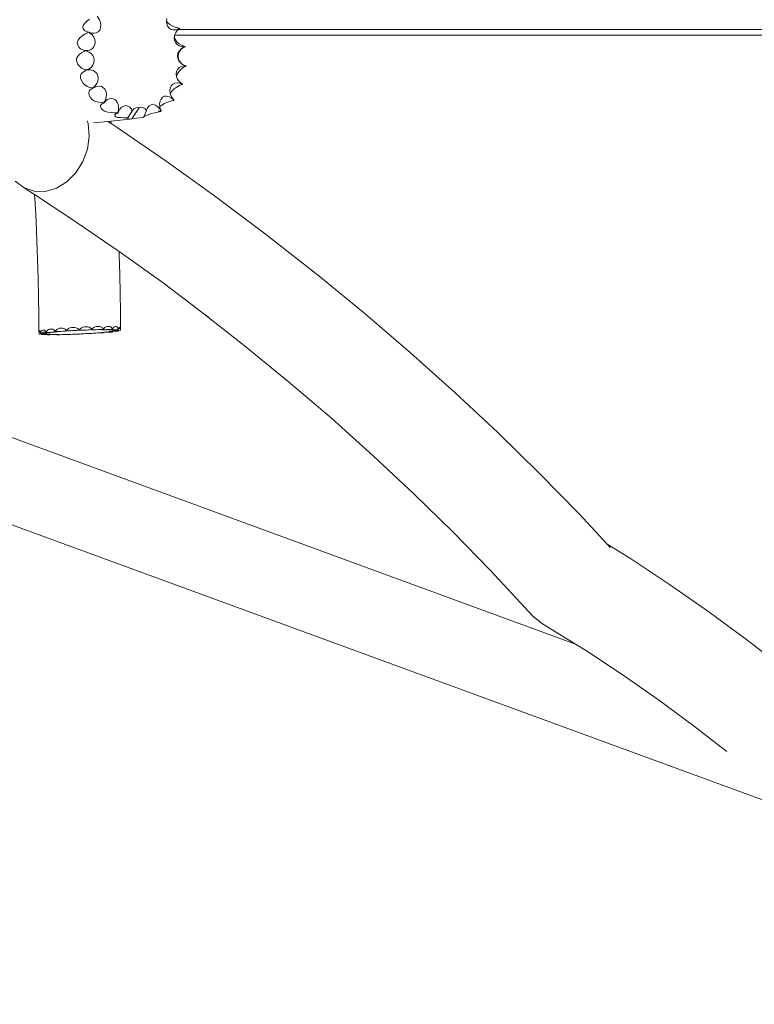
# Model space of a CAD drawing. Units: centimetres. Extents: x 18874 to 51234, y -5331 to 9343.
# Drawn here: x 23151 to 24407, y 1866 to 3548 of the extents above; entities that cross this region are included whole.
import ezdxf

# ---------------------------------------------------------------- set-up
doc = ezdxf.new("R2010")
doc.units = ezdxf.units.CM
doc.layers.get('0').update_dxf_attribs({"lineweight": 5})
doc.layers.add('Зона безопасности', color=7, linetype='Continuous', lineweight=35, true_color=0x00a0e3)

msp = doc.modelspace()

# ---------------------------------------------------------------- linework, layer by layer
for p, q in [((23266.7, 3545.4), (23271, 3548.5)), ((23287.7, 3547.3), (23283.7, 3553.8)), ((23402.2, 3545.2), (23402.7, 3549.5)), ((23259.1, 3533.9), (23259.2, 3535.2)), ((23259.9, 3532), (23259.1, 3533.9)), ((23259.2, 3535.2), (23260.6, 3538.5)), ((23262.3, 3529.3), (23259.9, 3532)), ((23260.6, 3538.5), (23263.2, 3542)), ((23263.2, 3542), (23266.7, 3545.4)), ((23287.7, 3547.3), (23289.5, 3542.7)), ((23289.7, 3533.7), (23288.2, 3529.9)), ((23289.5, 3542.7), (23290.2, 3538)), ((23290.2, 3538), (23289.7, 3533.7)), ((23402.1, 3544.7), (23402.2, 3545.2)), ((23402.7, 3540.2), (23402.1, 3544.7)), ((23402.2, 3545.2), (23404.3, 3542.5)), ((23404.3, 3536.2), (23402.7, 3540.2)), ((23404.3, 3542.5), (23407.8, 3539.5)), ((23406.8, 3533), (23404.3, 3536.2)), ((23410.1, 3530.9), (23406.8, 3533)), ((23407.8, 3539.5), (23412.1, 3536.9)), ((23412.1, 3536.9), (23415.6, 3535.5)), ((23415.6, 3535.5), (23416.9, 3534.9)), ((23416.9, 3534.9), (23421.9, 3533.5)), ((23422.3, 3531.8), (23418.2, 3530.2)), ((23420.8, 3529.3), (23422.8, 3531)), ((23421.9, 3533.5), (23424.5, 3533.2)), ((23424.5, 3533.2), (23422.3, 3531.8)), ((23422.8, 3531), (23424.4, 3532.3)), ((27092, 3531), (23422.8, 3531)), ((23424.4, 3532.3), (23424.8, 3532.5)), ((23424.8, 3532.5), (23424.5, 3533.2)), ((23251.6, 3512.6), (23254.5, 3516.5)), ((23254.5, 3516.5), (23258.3, 3520.1)), ((23258.3, 3520.1), (23262.6, 3523.1)), ((23265.5, 3527.4), (23262.3, 3529.3)), ((23262.6, 3523.1), (23267.1, 3525.3)), ((23269.4, 3526.5), (23265.5, 3527.4)), ((23267.1, 3525.3), (23269.1, 3526.3)), ((23267.1, 3525.3), (23269.2, 3526.3)), ((23269.1, 3526.3), (23269.5, 3526.5)), ((23269.1, 3526.3), (23269.2, 3526.3)), ((23269.2, 3526.3), (23269.6, 3526.5)), ((23269.2, 3526.3), (23270.2, 3526)), ((23269.5, 3526.5), (23269.4, 3526.5)), ((23269.5, 3526.5), (23269.5, 3526.5)), ((23269.5, 3526.5), (23269.6, 3526.5)), ((23269.6, 3526.5), (23269.5, 3526.5)), ((23274, 3524.8), (23269.6, 3526.5)), ((23270.2, 3526), (23269.6, 3526.5)), ((23271.4, 3524.8), (23270.2, 3526)), ((23271.4, 3524.8), (23275.1, 3521.7)), ((23278.3, 3524.3), (23274, 3524.8)), ((23275.1, 3521.7), (23277.9, 3517.9)), ((23277.9, 3517.9), (23279.8, 3513.7)), ((23282.2, 3525), (23278.3, 3524.3)), ((23285.6, 3526.9), (23282.2, 3525)), ((23288.2, 3529.9), (23285.6, 3526.9)), ((23414, 3530), (23410.1, 3530.9)), ((23418.2, 3530.2), (23414, 3530)), ((23415.6, 3516.8), (23415.8, 3518.4)), ((23416.1, 3512.5), (23415.6, 3516.8)), ((23415.8, 3518.4), (23416.2, 3521)), ((23415.8, 3518.4), (23416, 3517.2)), ((23416, 3517.2), (23417.6, 3513.3)), ((23416.2, 3521.3), (23418, 3525.5)), ((23416.2, 3521), (23416.2, 3521.3)), ((27092.6, 3521), (23416.2, 3521)), ((23418, 3525.5), (23420.8, 3529.3)), ((23249.6, 3508.5), (23251.6, 3512.6)), ((23250.6, 3504.4), (23249.6, 3508.5)), ((23250.3, 3505.6), (23251.7, 3502.4)), ((23252.7, 3500.7), (23250.6, 3504.4)), ((23255.6, 3497.8), (23252.7, 3500.7)), ((23259.3, 3495.8), (23255.6, 3497.8)), ((23275.8, 3498.1), (23272.2, 3495.9)), ((23278.4, 3501.2), (23275.8, 3498.1)), ((23280, 3505), (23278.4, 3501.2)), ((23279.8, 3513.7), (23280.5, 3509.3)), ((23280.5, 3509.3), (23280, 3505)), ((23417.7, 3508.6), (23416.1, 3512.5)), ((23417.6, 3513.3), (23420.1, 3509.8)), ((23420.3, 3505.3), (23417.7, 3508.6)), ((23420.1, 3509.8), (23420.2, 3509.6)), ((23420.2, 3509.6), (23423.7, 3506.3)), ((23423.8, 3503), (23420.3, 3505.3)), ((23423.7, 3506.3), (23427.9, 3503.8)), ((23427.9, 3501.7), (23423.8, 3503)), ((23426.6, 3497.3), (23430.2, 3499.8)), ((23430.5, 3499.5), (23427.1, 3496.8)), ((23434.6, 3501.3), (23427.9, 3503.8)), ((23427.9, 3503.8), (23434.5, 3501.3)), ((23434.5, 3501.3), (23427.9, 3501.7)), ((23430.2, 3499.8), (23434.5, 3501.3)), ((23434.5, 3501.3), (23430.5, 3499.5)), ((23434.6, 3501.3), (23434.5, 3501.3)), ((23434.5, 3501.3), (23434.6, 3501.3)), ((23248.5, 3479.8), (23248.7, 3481.5)), ((23248.7, 3481.5), (23250.1, 3484.1)), ((23250.1, 3484.1), (23253.2, 3488)), ((23253.2, 3488), (23257.1, 3491.2)), ((23257.1, 3491.2), (23261.3, 3493.5)), ((23263.4, 3494.8), (23259.3, 3495.8)), ((23261.3, 3493.5), (23263.5, 3494.8)), ((23261.3, 3493.5), (23263.6, 3494.8)), ((23263.4, 3494.8), (23263.5, 3494.9)), ((23263.5, 3494.8), (23263.4, 3494.8)), ((23263.5, 3494.9), (23263.5, 3494.8)), ((23263.5, 3494.8), (23263.6, 3494.8)), ((23263.6, 3494.8), (23263.5, 3494.8)), ((23265.6, 3493.9), (23263.6, 3494.8)), ((23268.1, 3494.8), (23263.6, 3494.8)), ((23265.6, 3493.9), (23269.9, 3492.3)), ((23272.2, 3495.9), (23268.1, 3494.8)), ((23269.9, 3492.3), (23273.6, 3489.7)), ((23273.6, 3489.7), (23276.4, 3486.3)), ((23276.4, 3486.3), (23278.2, 3482.3)), ((23278.2, 3482.3), (23278.9, 3478.1)), ((23421.3, 3485.8), (23421.9, 3490.1)), ((23421.8, 3481.6), (23421.3, 3485.8)), ((23423.5, 3477.5), (23421.8, 3481.6)), ((23421.9, 3490.1), (23423.7, 3494)), ((23422.8, 3489.2), (23422.3, 3484.8)), ((23422.3, 3484.8), (23422.6, 3482.6)), ((23422.6, 3482.6), (23422.8, 3480.6)), ((23424.5, 3493.2), (23422.8, 3489.2)), ((23422.8, 3480.6), (23424.4, 3476.7)), ((23423.7, 3494), (23426.6, 3497.3)), ((23427.1, 3496.8), (23424.5, 3493.2)), ((23249.2, 3475.6), (23248.5, 3479.8)), ((23250.9, 3471.5), (23249.2, 3475.6)), ((23253.6, 3467.9), (23250.9, 3471.5)), ((23257.1, 3464.9), (23253.6, 3467.9)), ((23261.2, 3462.9), (23257.1, 3464.9)), ((23270.4, 3463.7), (23266.2, 3462)), ((23274, 3466.4), (23270.4, 3463.7)), ((23276.7, 3469.8), (23274, 3466.4)), ((23278.4, 3473.8), (23276.7, 3469.8)), ((23278.9, 3478.1), (23278.4, 3473.8)), ((23421.1, 3462.7), (23423.8, 3465.7)), ((23426.3, 3474), (23423.5, 3477.5)), ((23423.8, 3465.7), (23427.4, 3467.7)), ((23427.7, 3463.8), (23424.3, 3460.3)), ((23424.4, 3476.7), (23426.6, 3473.8)), ((23426.6, 3473.8), (23426.3, 3474)), ((23429.9, 3471.3), (23426.6, 3473.8)), ((23427.4, 3467.7), (23431.6, 3468.7)), ((23431.8, 3466.6), (23427.7, 3463.8)), ((23434.1, 3469.5), (23429.9, 3471.3)), ((23431.6, 3468.7), (23436.1, 3468.5)), ((23436.1, 3468.4), (23431.8, 3466.6)), ((23434.1, 3469.5), (23436.1, 3468.5)), ((23436.1, 3468.4), (23436.1, 3468.5)), ((23436.2, 3468.5), (23436.1, 3468.4)), ((23436.2, 3468.5), (23436.1, 3468.5)), ((23436.1, 3468.5), (23436.2, 3468.5)), ((23255.4, 3451.4), (23256.4, 3454.8)), ((23255.5, 3447.5), (23255.4, 3451.4)), ((23256.9, 3443.5), (23255.5, 3447.5)), ((23256.4, 3454.8), (23256.5, 3454.9)), ((23256.5, 3454.9), (23259.8, 3458.2)), ((23259.8, 3458.2), (23265.9, 3462)), ((23265.6, 3462), (23261.2, 3462.9)), ((23265.9, 3462), (23265.6, 3462)), ((23266.2, 3462), (23265.9, 3462)), ((23272.7, 3461.9), (23266.2, 3462)), ((23272.7, 3461.9), (23276.9, 3460.8)), ((23276.9, 3460.8), (23280.4, 3458.6)), ((23280.4, 3458.6), (23283.1, 3455.5)), ((23283.1, 3455.5), (23284.9, 3451.6)), ((23284.9, 3451.6), (23285.5, 3447.3)), ((23285.5, 3447.3), (23285, 3442.8)), ((23418.8, 3454.8), (23419.3, 3459)), ((23419.4, 3450.3), (23418.8, 3454.8)), ((23419.3, 3459), (23421.1, 3462.7)), ((23419.5, 3449.9), (23419.4, 3450.3)), ((23419.9, 3452.1), (23419.5, 3449.9)), ((23421.1, 3446), (23419.5, 3449.9)), ((23421.4, 3455.6), (23419.9, 3452.1)), ((23421.6, 3456.2), (23421.4, 3455.6)), ((23424.3, 3460.3), (23421.6, 3456.2)), ((23259.3, 3439.8), (23256.9, 3443.5)), ((23262.7, 3436.4), (23259.3, 3439.8)), ((23266.7, 3433.7), (23262.7, 3436.4)), ((23271.2, 3431.8), (23266.7, 3433.7)), ((23275.7, 3431), (23271.2, 3431.8)), ((23271.6, 3427.8), (23276.6, 3430.7)), ((23275.7, 3431), (23277.1, 3431.4)), ((23276.5, 3431), (23275.7, 3431)), ((23276.5, 3430.9), (23277.1, 3431.4)), ((23277.1, 3431.4), (23276.5, 3431)), ((23276.5, 3431), (23276.5, 3430.9)), ((23276.5, 3430.9), (23276.6, 3430.7)), ((23280.6, 3434.6), (23277.1, 3431.4)), ((23277.1, 3431.4), (23283.3, 3433.7)), ((23283.3, 3438.5), (23280.6, 3434.6)), ((23285, 3442.8), (23283.3, 3438.5)), ((23283.3, 3433.7), (23287.5, 3434.2)), ((23287.5, 3434.2), (23291.3, 3433.4)), ((23291.3, 3433.4), (23294.7, 3431.4)), ((23294.7, 3431.4), (23297.4, 3428.3)), ((23408.2, 3426.5), (23408.8, 3430.8)), ((23408.8, 3430.8), (23410.5, 3434.5)), ((23410.5, 3434.5), (23413.1, 3437.4)), ((23413.1, 3437.4), (23416.6, 3439.1)), ((23417.4, 3430.7), (23415.4, 3429.4)), ((23416.6, 3439.1), (23420.6, 3439.7)), ((23419.7, 3432.5), (23417.4, 3430.7)), ((23424.4, 3435.2), (23419.7, 3432.5)), ((23420.6, 3439.7), (23424.8, 3439)), ((23423.8, 3442.1), (23421.1, 3446)), ((23427.4, 3438.9), (23423.8, 3442.1)), ((23429.1, 3436.9), (23424.4, 3435.2)), ((23424.8, 3439), (23429.1, 3437.2)), ((23429.6, 3437.6), (23427.4, 3438.9)), ((23429.1, 3437.2), (23429.4, 3437)), ((23429.1, 3436.9), (23429.1, 3437.2)), ((23429.4, 3437), (23429.1, 3436.9)), ((23429.4, 3437), (23429.6, 3437.6)), ((24101.3, 2481.3), (21531.8, 3421.9)), ((23269.4, 3422.1), (23269.9, 3425.2)), ((23270.1, 3418.8), (23269.4, 3422.1)), ((23269.9, 3425.2), (23271.6, 3427.8)), ((23272, 3415.4), (23270.1, 3418.8)), ((23275, 3412.1), (23272, 3415.4)), ((23297.4, 3428.3), (23299.1, 3424.4)), ((23299.3, 3415.1), (23297.8, 3410.3)), ((23299.1, 3424.4), (23299.7, 3419.9)), ((23299.7, 3419.9), (23299.3, 3415.1)), ((23393, 3412.1), (23395.6, 3415)), ((23395.6, 3415), (23398.8, 3416.7)), ((23398.8, 3416.7), (23402.6, 3417)), ((23402.6, 3417), (23406.6, 3416)), ((23406.6, 3416), (23410.6, 3413.8)), ((23408.8, 3422), (23408.2, 3426.5)), ((23409.1, 3422.7), (23408.8, 3422)), ((23408.8, 3421.8), (23408.8, 3422)), ((23410.4, 3417.1), (23408.8, 3421.8)), ((23411.8, 3426.1), (23409.1, 3422.7)), ((23413, 3412.7), (23410.4, 3417.1)), ((23410.6, 3413.8), (23414.2, 3410.5)), ((23415.4, 3429.4), (23411.8, 3426.1)), ((23278.9, 3409.2), (23275, 3412.1)), ((23281.1, 3408.1), (23278.9, 3409.2)), ((23284, 3407.3), (23281.1, 3408.1)), ((23289.7, 3406.2), (23284, 3407.3)), ((23289.6, 3398.8), (23289.8, 3401.2)), ((23290.8, 3396.2), (23289.6, 3398.8)), ((23295, 3405.7), (23289.7, 3406.2)), ((23289.8, 3401.2), (23291.2, 3403.3)), ((23293.9, 3404.8), (23291.2, 3403.3)), ((23293.9, 3404.8), (23295.7, 3405.3)), ((23295, 3405.7), (23295.4, 3405.9)), ((23295.2, 3405.7), (23295, 3405.7)), ((23295.4, 3405.9), (23295.2, 3405.7)), ((23295.2, 3405.7), (23295.7, 3405.3)), ((23297.8, 3410.3), (23295.4, 3405.9)), ((23295.7, 3405.3), (23297.1, 3407.4)), ((23297.1, 3407.4), (23300.6, 3410.5)), ((23300.6, 3410.5), (23304.3, 3412.5)), ((23304.3, 3412.5), (23308.2, 3413.2)), ((23308.2, 3413.2), (23311.8, 3412.6)), ((23311.8, 3412.6), (23315.1, 3410.6)), ((23315.1, 3410.6), (23317.7, 3407.4)), ((23317.7, 3407.4), (23319.5, 3403.3)), ((23319.5, 3403.3), (23320.4, 3398.5)), ((23320.4, 3398.5), (23320.2, 3393.4)), ((23322.7, 3394.6), (23325.7, 3398)), ((23325.7, 3398), (23329.2, 3400.1)), ((23329.2, 3400.1), (23332.8, 3400.8)), ((23332.8, 3400.8), (23336.3, 3400.1)), ((23336.3, 3400.1), (23339.6, 3398.1)), ((23339.6, 3398.1), (23342.4, 3394.8)), ((23343, 3378), (23355.4, 3397.3)), ((23347.1, 3395.6), (23350.4, 3397.3)), ((23350.4, 3397.3), (23354, 3397.7)), ((23354, 3397.7), (23355.4, 3397.3)), ((23355.4, 3397.3), (23357.7, 3397.8)), ((23357.7, 3397.8), (23358.9, 3398)), ((23358.9, 3398), (23362.5, 3397.3)), ((23362.5, 3397.3), (23366, 3395.1)), ((23368.3, 3393.6), (23370.2, 3397.6)), ((23370.2, 3397.6), (23372.8, 3400.6)), ((23372.8, 3400.6), (23376.1, 3402.3)), ((23376.1, 3402.3), (23379.7, 3402.6)), ((23379.7, 3402.6), (23383.4, 3401.5)), ((23383.4, 3401.5), (23387, 3399.1)), ((23387, 3399.1), (23390.2, 3395.6)), ((23390.6, 3403.7), (23391.3, 3408.3)), ((23390.6, 3403.7), (23390.9, 3399.1)), ((23391, 3399.2), (23390.9, 3399.1)), ((23391, 3398.7), (23390.9, 3399.1)), ((23394.6, 3401.8), (23391, 3399.2)), ((23392.3, 3393.6), (23391, 3398.7)), ((23391.3, 3408.3), (23393, 3412.1)), ((23399, 3404.4), (23394.6, 3401.8)), ((23403.9, 3406.7), (23399, 3404.4)), ((23409.1, 3408.5), (23403.9, 3406.7)), ((23414, 3409.7), (23409.1, 3408.5)), ((23415.1, 3410.4), (23413, 3412.7)), ((23414, 3409.7), (23414.2, 3410.5)), ((23414.7, 3409.8), (23414, 3409.7)), ((23414.2, 3410.5), (23414.7, 3409.8)), ((23414.7, 3409.8), (23414.9, 3410)), ((23414.9, 3410), (23415.1, 3410.4)), ((23293.2, 3393.5), (23290.8, 3396.2)), ((23296.3, 3391.3), (23293.2, 3393.5)), ((23296.7, 3391.1), (23296.3, 3391.3)), ((23302.2, 3389.9), (23296.7, 3391.1)), ((23308.1, 3389), (23302.2, 3389.9)), ((23313.9, 3388.5), (23308.1, 3389)), ((23319.1, 3388.3), (23313.9, 3388.5)), ((23314.3, 3385.2), (23315.6, 3386.6)), ((23314.3, 3383.6), (23314.3, 3385.2)), ((23315.7, 3381.8), (23314.3, 3383.6)), ((23315.6, 3386.6), (23318.1, 3387.8)), ((23317.2, 3380.9), (23315.7, 3381.8)), ((23318.8, 3380.7), (23317.2, 3380.9)), ((23318.1, 3387.8), (23319.7, 3388.1)), ((23323.6, 3380.3), (23318.8, 3380.7)), ((23320.2, 3393.4), (23319.1, 3388.3)), ((23319.1, 3388.3), (23319.7, 3388.1)), ((23319.7, 3388.1), (23320.4, 3390.3)), ((23320.4, 3390.3), (23322.7, 3394.6)), ((23329.1, 3380), (23323.6, 3380.3)), ((23334.9, 3379.9), (23329.1, 3380)), ((23336.1, 3379.9), (23334.9, 3379.9)), ((23335.3, 3379.5), (23336.1, 3379.9)), ((23339.2, 3384.7), (23336.1, 3379.9)), ((23339.2, 3384.7), (23343.9, 3391.7)), ((23342.4, 3394.8), (23343.9, 3391.7)), ((23343.9, 3391.7), (23344.3, 3392.5)), ((23344.3, 3392.5), (23347.1, 3395.6)), ((23356.4, 3380), (23351.2, 3379.3)), ((23362.1, 3380.7), (23356.4, 3380)), ((23363.3, 3380.9), (23362.1, 3380.7)), ((23362.5, 3381.1), (23362.4, 3380.9)), ((23362.4, 3380.9), (23363.3, 3380.9)), ((23362.5, 3381.1), (23363, 3382.3)), ((23363.3, 3381.3), (23362.5, 3381.1)), ((23363.5, 3381.5), (23363.3, 3381.3)), ((23363.3, 3380.9), (23363.5, 3381.5)), ((23363.5, 3381.5), (23365.3, 3385.8)), ((23364.2, 3382), (23363.5, 3381.5)), ((23367.4, 3383.7), (23364.2, 3382)), ((23365.3, 3385.8), (23368.2, 3392.7)), ((23366, 3395.1), (23368.2, 3392.7)), ((23371.6, 3385.4), (23367.4, 3383.7)), ((23368.2, 3392.7), (23368.3, 3393.6)), ((23376.7, 3387.1), (23371.6, 3385.4)), ((23382.1, 3388.6), (23376.7, 3387.1)), ((23387.6, 3389.9), (23382.1, 3388.6)), ((23392.8, 3390.9), (23387.6, 3389.9)), ((23388.4, 3391.7), (23388.9, 3391.5)), ((23388.9, 3391.5), (23391.6, 3391.1)), ((23390.2, 3395.6), (23392.8, 3391.2)), ((23391.6, 3391.1), (23392.8, 3391.2)), ((23393.5, 3391.2), (23392.3, 3393.6)), ((23392.8, 3391.2), (23392.9, 3391.1)), ((23392.8, 3390.9), (23392.9, 3391.1)), ((23392.8, 3390.9), (23392.9, 3390.9)), ((23392.9, 3390.9), (23393.5, 3391.2)), ((23392.9, 3391.1), (23392.9, 3390.9)), ((23266.8, 3374.8), (23268.3, 3370.4)), ((23268.3, 3370.4), (23270.3, 3348.8)), ((23302, 3373.8), (23277.4, 3371.4)), ((23307.2, 3374.3), (23302, 3373.8)), ((23307.6, 3370.1), (23302, 3373.8)), ((23339.8, 3377.5), (23307.2, 3374.3)), ((23307.6, 3370.2), (23307.2, 3374.3)), ((23307.6, 3370.1), (23307.6, 3370.2)), ((23318, 3363.3), (23307.6, 3370.1)), ((23401.5, 3306.1), (23318, 3363.3)), ((23335.6, 3378.7), (23335.3, 3379.5)), ((23337.2, 3378), (23335.6, 3378.7)), ((23339.8, 3377.5), (23337.2, 3378)), ((23340.2, 3377.6), (23339.8, 3377.5)), ((23343, 3378), (23340.2, 3377.6)), ((23343.2, 3378), (23343, 3378)), ((23346.7, 3378.6), (23343.2, 3378)), ((23351.2, 3379.3), (23346.7, 3378.6)), ((23386.6, 3379.3), (23386.6, 3379.3)), ((21326.7, 3347.9), (24484.5, 2192.1)), ((23270.3, 3348.8), (23267.3, 3326.6)), ((23267.3, 3326.6), (23259.5, 3305.1)), ((23259.5, 3305.1), (23247.5, 3286)), ((23484.3, 3246.7), (23401.5, 3306.1)), ((23247.5, 3286), (23232, 3270.5)), ((23158.9, 3260.6), (23144, 3272)), ((23232, 3270.5), (23214.2, 3259.6)), ((23176.3, 3254.5), (23158.9, 3260.6)), ((23176.8, 3248.9), (23158.9, 3260.6)), ((23195.2, 3254.2), (23176.3, 3254.5)), ((23177.7, 3234.5), (23176.8, 3248.9)), ((23239.1, 3208.2), (23176.8, 3248.9)), ((23214.2, 3259.6), (23195.2, 3254.2)), ((23566.2, 3185.2), (23484.3, 3246.7)), ((23179.4, 3202.4), (23177.7, 3234.5)), ((23180.9, 3170.3), (23179.4, 3202.4)), ((23317.9, 3154.2), (23239.1, 3208.2)), ((23566.2, 3185.2), (23581.5, 3173.5)), ((23182.1, 3138.3), (23180.9, 3170.3)), ((23662.4, 3110.1), (23581.5, 3173.5)), ((23321.4, 3151.7), (23317.9, 3154.2)), ((23321.7, 3144.7), (23321.4, 3151.7)), ((23396.4, 3097.9), (23321.4, 3151.7)), ((23322.6, 3112.5), (23321.7, 3144.7)), ((23183.1, 3106.3), (23182.1, 3138.3)), ((23323.3, 3080.5), (23322.6, 3112.5)), ((23183.7, 3074.4), (23183.1, 3106.3)), ((23466.2, 3045.5), (23396.4, 3097.9)), ((23741.7, 3045.1), (23662.4, 3110.1)), ((23323.7, 3048.6), (23323.3, 3080.5)), ((23184.1, 3042.7), (23183.7, 3074.4)), ((23323.8, 3020.5), (23323.7, 3048.6)), ((23535.3, 2991.3), (23466.2, 3045.5)), ((23474, 3039.6), (23466.2, 3045.5)), ((23819.4, 2978.6), (23741.7, 3045.1)), ((23184.2, 3015.6), (23184.1, 3042.7)), ((23184.7, 3016.1), (23184.2, 3015.6)), ((23184.2, 3015.6), (23184.2, 3015.5)), ((23184.2, 3015.5), (23184.4, 3014.4)), ((23184.4, 3014.4), (23184.6, 3013)), ((23184.7, 3010.8), (23184.6, 3013)), ((23184.6, 3013), (23184.7, 3011.5)), ((23185.3, 3016.3), (23184.7, 3016.1)), ((23184.7, 3011.5), (23184.8, 3012.2)), ((23184.7, 3011.5), (23184.8, 3010.7)), ((23184.7, 3010.8), (23184.7, 3011.5)), ((23184.7, 3010.8), (23184.8, 3010.7)), ((23184.7, 3010.7), (23184.7, 3010.8)), ((23184.8, 3010.7), (23184.7, 3010.7)), ((23184.8, 3012.2), (23184.9, 3013.4)), ((23184.8, 3010.7), (23188.6, 3011)), ((23188.4, 3010.9), (23184.8, 3010.7)), ((23184.9, 3013.4), (23185, 3014.4)), ((23185, 3014.4), (23185.2, 3015)), ((23185.2, 3015), (23185.4, 3015.3)), ((23185.8, 3016.1), (23185.3, 3016.3)), ((23185.4, 3015.3), (23185.5, 3015.2)), ((23185.5, 3015.2), (23186, 3015)), ((23186.3, 3015.6), (23185.8, 3016.1)), ((23186, 3015), (23186.8, 3014.4)), ((23186, 3015), (23186.7, 3014.8)), ((23186.7, 3014.8), (23186.3, 3015.6)), ((23186.7, 3014.7), (23186.7, 3014.8)), ((23186.8, 3014.4), (23186.7, 3014.7)), ((23187, 3013.5), (23186.8, 3014.4)), ((23187.2, 3012.2), (23187, 3013.5)), ((23187.2, 3012), (23187.2, 3012.2)), ((23187.2, 3012), (23187.3, 3012.1)), ((23187.4, 3012.9), (23187.3, 3012.1)), ((23187.3, 3012.1), (23187.5, 3012.1)), ((23187.3, 3012.1), (23187.3, 3012.1)), ((23187.3, 3012.1), (23187.5, 3012.1)), ((23187.5, 3013.5), (23187.4, 3012.9)), ((23187.6, 3014.5), (23187.5, 3013.5)), ((23187.5, 3013.5), (23187.7, 3013.2)), ((23188.3, 3012.1), (23187.5, 3012)), ((23187.5, 3012.1), (23187.5, 3012)), ((23187.7, 3014.9), (23187.6, 3014.5)), ((23188.3, 3015.8), (23187.7, 3014.9)), ((23187.7, 3013.2), (23188.2, 3012.1)), ((23189.4, 3016.8), (23188.3, 3015.8)), ((23188.3, 3012.1), (23188.3, 3011.9)), ((23188.3, 3012.1), (23189.3, 3012.1)), ((23188.3, 3011.9), (23188.6, 3011)), ((23188.6, 3010.9), (23188.4, 3010.9)), ((23188.6, 3011), (23189.9, 3011)), ((23191.7, 3011), (23188.6, 3010.9)), ((23188.6, 3010.9), (23188.7, 3010.5)), ((23188.7, 3010.5), (23189, 3009.9)), ((23189, 3009.8), (23188.7, 3010.5)), ((23189, 3009.9), (23189.1, 3010.4)), ((23189, 3009.9), (23189.1, 3009.8)), ((23189, 3009.8), (23189, 3009.9)), ((23189, 3009.8), (23189.1, 3009.8)), ((23189, 3009.8), (23189, 3009.8)), ((23189.1, 3009.8), (23189, 3009.8)), ((23190.5, 3009.9), (23189.1, 3009.8)), ((23189.3, 3012.1), (23189.6, 3012.1)), ((23190.5, 3017.4), (23189.4, 3016.8)), ((23189.4, 3011.6), (23189.6, 3012.1)), ((23189.6, 3012.1), (23189.8, 3012.5)), ((23189.6, 3012.1), (23190.9, 3012.1)), ((23189.8, 3012.5), (23190.3, 3013.3)), ((23189.9, 3011), (23192.9, 3011.3)), ((23191.8, 3017.7), (23190.5, 3017.4)), ((23190.5, 3009.9), (23193.5, 3010.1)), ((23192.5, 3010), (23190.5, 3009.9)), ((23190.9, 3012.1), (23192.8, 3012.3)), ((23193.7, 3012.1), (23190.9, 3012.1)), ((23191.6, 3014.3), (23192.9, 3014.4)), ((23194.5, 3011), (23191.7, 3011)), ((23193, 3017.6), (23191.8, 3017.7)), ((23196, 3010.1), (23192.5, 3010)), ((23192.8, 3012.3), (23196.1, 3012.4)), ((23192.9, 3014.4), (23194.5, 3014.2)), ((23192.9, 3011.3), (23195.3, 3011.5)), ((23194.2, 3017.1), (23193, 3017.6)), ((23193.5, 3010.1), (23195.8, 3010.3)), ((23194.3, 3012.1), (23193.7, 3012.1)), ((23195.1, 3016.3), (23194.2, 3017.1)), ((23194.3, 3012.1), (23195.9, 3011.6)), ((23195.8, 3012.1), (23194.3, 3012.1)), ((23194.5, 3014.2), (23196, 3013.5)), ((23196.6, 3011), (23194.5, 3011)), ((23195.7, 3015.4), (23195.1, 3016.3)), ((23195.3, 3011.5), (23195.9, 3011.6)), ((23195.9, 3015.1), (23195.7, 3015.4)), ((23197.1, 3012), (23195.8, 3012.1)), ((23195.8, 3010.3), (23197.4, 3010.6)), ((23196.5, 3013.7), (23195.9, 3015.1)), ((23195.9, 3011.6), (23196.8, 3011.7)), ((23196, 3013.5), (23197.4, 3012.6)), ((23196, 3013.5), (23198.6, 3012.6)), ((23199, 3010.2), (23196, 3010.1)), ((23196.1, 3012.4), (23197.4, 3012.5)), ((23196.5, 3013.5), (23197.9, 3015.9)), ((23196.5, 3013.5), (23196.5, 3013.7)), ((23196.9, 3013.5), (23196.5, 3013.5)), ((23197.8, 3010.9), (23196.6, 3011)), ((23196.8, 3011.7), (23197.4, 3011.9)), ((23201.8, 3013.6), (23196.9, 3013.5)), ((23199.6, 3013.5), (23196.9, 3013.5)), ((23197.4, 3011.9), (23197.1, 3012)), ((23197.4, 3012.6), (23197.4, 3012.5)), ((23197.4, 3012.5), (23198.6, 3012.6)), ((23197.4, 3010.6), (23198.1, 3010.8)), ((23198.1, 3010.8), (23197.8, 3010.9)), ((23199.1, 3017.1), (23197.9, 3015.9)), ((23198.6, 3012.6), (23199, 3012.6)), ((23199, 3012.6), (23201.2, 3012.8)), ((23199, 3010.2), (23199.2, 3010)), ((23199.2, 3010.2), (23199, 3010.2)), ((23200.7, 3018.2), (23199.1, 3017.1)), ((23199.9, 3010.2), (23199.2, 3010.2)), ((23199.2, 3010), (23199.3, 3009.2)), ((23201.7, 3013.5), (23199.6, 3013.5)), ((23199.6, 3009.3), (23199.9, 3010.2)), ((23201.8, 3010.3), (23199.9, 3010.2)), ((23202.5, 3018.9), (23200.7, 3018.2)), ((23201.2, 3012.8), (23202.1, 3013)), ((23202.9, 3013.4), (23201.7, 3013.5)), ((23201.8, 3013.6), (23205.1, 3013.8)), ((23203.8, 3010.2), (23201.8, 3010.3)), ((23202.1, 3013), (23202.5, 3013.1)), ((23202.1, 3013), (23202.7, 3013)), ((23204.4, 3019.3), (23202.5, 3018.9)), ((23202.5, 3013.1), (23203, 3013.3)), ((23202.7, 3013), (23203.3, 3013.2)), ((23203, 3013.3), (23202.9, 3013.4)), ((23203.3, 3013.2), (23203, 3013.3)), ((23203.1, 3009.6), (23204.6, 3009.8)), ((23205, 3010.1), (23203.8, 3010.2)), ((23206.2, 3019.2), (23204.4, 3019.3)), ((23204.6, 3009.8), (23205.2, 3010)), ((23205, 3013.8), (23206.5, 3014)), ((23205.2, 3010), (23205, 3010.1)), ((23205.1, 3013.8), (23207.9, 3013.9)), ((23209.3, 3009.8), (23206.1, 3009.7)), ((23207.6, 3018.9), (23206.2, 3019.2)), ((23206.5, 3014), (23207.9, 3013.9)), ((23208, 3018.8), (23207.6, 3018.9)), ((23207.9, 3013.9), (23208.2, 3013.9)), ((23209.8, 3017.8), (23208, 3018.8)), ((23208.2, 3013.9), (23210.9, 3014.1)), ((23212.3, 3009.9), (23209.3, 3009.8)), ((23211.2, 3016.5), (23209.8, 3017.8)), ((23210.9, 3014.1), (23213.1, 3014.3)), ((23212, 3015.1), (23211.2, 3016.5)), ((23212, 3015.1), (23212.6, 3015.8)), ((23212.6, 3015.8), (23212, 3015.1)), ((23213.4, 3015.1), (23212, 3015.1)), ((23213.8, 3015), (23212, 3015.1)), ((23212, 3015.1), (23212, 3015.1)), ((23212, 3015.1), (23212, 3015.1)), ((23214.8, 3010), (23212.3, 3009.9)), ((23212.8, 3016.1), (23212.6, 3015.8)), ((23213.6, 3017.3), (23212.8, 3016.1)), ((23212.8, 3016.1), (23214.5, 3015.1)), ((23213.1, 3014.3), (23214.5, 3014.5)), ((23213.4, 3015.1), (23214.5, 3015.1)), ((23215.2, 3018.6), (23213.6, 3017.3)), ((23214.9, 3014.9), (23213.8, 3015)), ((23214.5, 3015.1), (23216, 3015.1)), ((23214.5, 3014.5), (23215.2, 3014.7)), ((23215, 3010), (23214.8, 3010)), ((23215.2, 3014.7), (23214.9, 3014.9)), ((23215, 3010), (23215.2, 3009.1)), ((23216.1, 3009.9), (23215, 3010)), ((23217.2, 3019.7), (23215.2, 3018.6)), ((23215.7, 3009.3), (23216.1, 3009.9)), ((23216, 3015.1), (23219, 3015.1)), ((23216.8, 3009.9), (23216.1, 3009.9)), ((23217.9, 3009.8), (23216.8, 3009.9)), ((23219.4, 3020.5), (23217.2, 3019.7)), ((23218.3, 3009.7), (23217.9, 3009.8)), ((23219, 3015.1), (23222, 3015.2)), ((23221.8, 3020.9), (23219.4, 3020.5)), ((23223.9, 3009.8), (23221, 3009.6)), ((23222.8, 3020.9), (23221.8, 3020.9)), ((23222, 3015.2), (23225, 3015.4)), ((23224.4, 3020.7), (23222.8, 3020.9)), ((23226.9, 3010), (23223.9, 3009.8)), ((23226.8, 3020.1), (23224.4, 3020.7)), ((23225, 3015.4), (23227.6, 3015.5)), ((23228.9, 3019.1), (23226.8, 3020.1)), ((23229.8, 3010.1), (23226.9, 3010)), ((23227.6, 3015.5), (23229.8, 3015.8)), ((23230.4, 3017.9), (23228.9, 3019.1)), ((23229.8, 3015.8), (23231.3, 3016)), ((23232.3, 3010.1), (23229.8, 3010.1)), ((23231.3, 3016.5), (23230.4, 3017.9)), ((23233.2, 3018.7), (23231.3, 3016.5)), ((23231.3, 3016.5), (23234, 3016.4)), ((23232.1, 3016.4), (23231.3, 3016.5)), ((23231.3, 3016), (23232.1, 3016.2)), ((23232.1, 3016.2), (23232.1, 3016.4)), ((23234.3, 3010.1), (23232.3, 3010.1)), ((23235, 3020), (23233.2, 3018.7)), ((23234, 3016.4), (23236.4, 3016.4)), ((23235.2, 3010), (23234.3, 3010.1)), ((23237.3, 3021.2), (23235, 3020)), ((23235.2, 3010), (23235.4, 3009.5)), ((23235.6, 3010), (23235.2, 3010)), ((23235.6, 3010), (23236, 3009.9)), ((23235.9, 3009.7), (23236, 3009.9)), ((23237.2, 3009.8), (23235.9, 3009.5)), ((23235.9, 3009.7), (23236.1, 3009.8)), ((23236.1, 3009.8), (23236, 3009.9)), ((23236.4, 3016.4), (23239.1, 3016.4)), ((23239.1, 3010), (23237.2, 3009.8)), ((23239.9, 3022), (23237.3, 3021.2)), ((23239.1, 3016.4), (23241.9, 3016.5)), ((23241.6, 3010.3), (23239.1, 3010)), ((23240, 3022), (23239.9, 3022)), ((23242.7, 3022.1), (23240, 3022)), ((23244.3, 3010.4), (23241.6, 3010.3)), ((23241.9, 3016.5), (23244.8, 3016.6)), ((23245.5, 3021.9), (23242.7, 3022.1)), ((23247.2, 3010.6), (23244.3, 3010.4)), ((23244.8, 3016.6), (23247.4, 3016.8)), ((23248.1, 3021.3), (23245.5, 3021.9)), ((23250, 3010.7), (23247.2, 3010.6)), ((23247.4, 3016.8), (23249.7, 3017)), ((23250.3, 3020.3), (23248.1, 3021.3)), ((23249.7, 3017), (23251.4, 3017.3)), ((23252.6, 3010.7), (23250, 3010.7)), ((23251.9, 3019.1), (23250.3, 3020.3)), ((23251.4, 3017.3), (23252.5, 3017.5)), ((23252.8, 3017.7), (23251.9, 3019.1)), ((23252.5, 3017.5), (23252.8, 3017.7)), ((23254.7, 3010.7), (23252.6, 3010.7)), ((23253.6, 3018.4), (23252.8, 3017.7)), ((23252.8, 3017.7), (23252.9, 3017.7)), ((23253.3, 3017.6), (23252.9, 3017.7)), ((23253.3, 3017.6), (23254.1, 3017.5)), ((23254.9, 3019.9), (23253.6, 3018.4)), ((23254.1, 3017.5), (23255.5, 3017.4)), ((23255, 3010.7), (23254.7, 3010.7)), ((23256.8, 3021.3), (23254.9, 3019.9)), ((23256.3, 3010.8), (23255, 3010.7)), ((23255.5, 3017.4), (23257.6, 3017.3)), ((23258.6, 3011.1), (23256.3, 3010.8)), ((23258.2, 3022), (23256.8, 3021.3)), ((23257.6, 3017.3), (23260.1, 3017.4)), ((23259.2, 3022.4), (23258.2, 3022)), ((23261.3, 3011.2), (23258.6, 3011.1)), ((23261.8, 3022.9), (23259.2, 3022.4)), ((23260.1, 3017.4), (23262.9, 3017.5)), ((23261.3, 3011.2), (23264.2, 3011.4)), ((23264.7, 3023), (23261.8, 3022.9)), ((23262.9, 3017.5), (23265.8, 3017.6)), ((23265.3, 3011.4), (23264.2, 3011.4)), ((23267.4, 3022.8), (23264.7, 3023)), ((23268.1, 3011.6), (23265.3, 3011.4)), ((23265.8, 3017.6), (23268.6, 3017.8)), ((23270, 3022.2), (23267.4, 3022.8)), ((23271, 3011.7), (23268.1, 3011.6)), ((23268.6, 3017.8), (23271, 3018)), ((23272.1, 3021.2), (23270, 3022.2)), ((23271, 3018), (23273.1, 3018.3)), ((23273.8, 3011.7), (23271, 3011.7)), ((23273.6, 3020), (23272.1, 3021.2)), ((23273.1, 3018.3), (23275.1, 3018.5)), ((23275.1, 3018.5), (23273.6, 3020)), ((23274.2, 3011.7), (23273.8, 3011.7)), ((23274.4, 3018.4), (23274.1, 3018.2)), ((23274.1, 3018.2), (23274.5, 3018)), ((23274.8, 3011.9), (23274.2, 3011.7)), ((23275.1, 3018.5), (23274.4, 3018.4)), ((23274.5, 3018), (23275.7, 3017.9)), ((23276.4, 3012.1), (23274.8, 3011.9)), ((23275.4, 3019.4), (23275.1, 3018.5)), ((23276.2, 3020.3), (23275.4, 3019.4)), ((23275.7, 3017.9), (23277.6, 3017.9)), ((23276.6, 3020.9), (23276.2, 3020.3)), ((23278.7, 3012.3), (23276.4, 3012.1)), ((23278.3, 3022), (23276.6, 3020.9)), ((23277.6, 3017.9), (23280.1, 3017.9)), ((23280.5, 3022.9), (23278.3, 3022)), ((23281.4, 3012.5), (23278.7, 3012.3)), ((23280.1, 3017.9), (23282.9, 3018)), ((23282.9, 3023.4), (23280.5, 3022.9)), ((23284.3, 3012.6), (23281.4, 3012.5)), ((23285.5, 3023.6), (23282.9, 3023.4)), ((23282.9, 3018), (23285.9, 3018.2)), ((23287.3, 3012.7), (23284.3, 3012.6)), ((23288, 3023.4), (23285.5, 3023.6)), ((23285.9, 3018.2), (23289, 3018.4)), ((23290.2, 3012.7), (23287.3, 3012.7)), ((23290.3, 3022.8), (23288, 3023.4)), ((23289, 3018.4), (23291.8, 3018.6)), ((23292.8, 3012.7), (23290.2, 3012.7)), ((23292.3, 3021.9), (23290.3, 3022.8)), ((23292, 3013.3), (23291.3, 3013.1)), ((23291.3, 3013.1), (23291.4, 3013)), ((23291.4, 3013), (23292.4, 3012.8)), ((23292.1, 3018.5), (23291.5, 3018.3)), ((23291.5, 3018.3), (23291.7, 3018.1)), ((23291.7, 3018.1), (23292.8, 3018)), ((23291.8, 3018.6), (23292, 3018.6)), ((23293.9, 3019.9), (23292, 3018.6)), ((23292, 3018.6), (23294.1, 3018.9)), ((23293.4, 3013.5), (23292, 3013.3)), ((23292.1, 3018.5), (23294.1, 3018.9)), ((23292.6, 3021.6), (23292.3, 3021.9)), ((23292.4, 3012.8), (23293.7, 3012.8)), ((23293.6, 3020.5), (23292.6, 3021.6)), ((23292.8, 3018), (23294.7, 3018)), ((23293.7, 3012.7), (23292.8, 3012.7)), ((23293.4, 3013.5), (23293.5, 3013.3)), ((23293.6, 3013.5), (23293.4, 3013.5)), ((23293.5, 3013.3), (23293.7, 3012.8)), ((23293.9, 3019.9), (23293.6, 3020.5)), ((23294.6, 3013.6), (23293.6, 3013.5)), ((23293.7, 3012.8), (23294.1, 3012.7)), ((23294.1, 3012.7), (23293.7, 3012.7)), ((23294.3, 3019), (23293.9, 3019.9)), ((23294.3, 3019), (23294.1, 3018.9)), ((23294.1, 3018.9), (23294.3, 3018.9)), ((23294.1, 3012.7), (23294.6, 3013.6)), ((23295.9, 3021), (23294.3, 3018.9)), ((23294.3, 3018.9), (23294.3, 3019)), ((23295.8, 3013.7), (23294.6, 3013.6)), ((23294.7, 3018), (23297.2, 3018)), ((23298.6, 3013.9), (23295.8, 3013.7)), ((23297.3, 3022.2), (23295.9, 3021)), ((23297.2, 3018), (23300.1, 3018.1)), ((23299.1, 3023.1), (23297.3, 3022.2)), ((23301.7, 3014.1), (23298.6, 3013.9)), ((23301.2, 3023.6), (23299.1, 3023.1)), ((23300.1, 3018.1), (23301, 3018.2)), ((23301, 3018.2), (23302.1, 3018.4)), ((23301, 3018.2), (23303.4, 3018.3)), ((23303.3, 3023.8), (23301.2, 3023.6)), ((23305, 3014.2), (23301.7, 3014.1)), ((23302.1, 3018.4), (23303.5, 3018.4)), ((23305.5, 3023.6), (23303.3, 3023.8)), ((23303.4, 3018.3), (23306.7, 3018.5)), ((23304.5, 3014.8), (23303.8, 3014.6)), ((23303.8, 3014.6), (23304, 3014.5)), ((23304.7, 3018.1), (23304, 3017.9)), ((23304, 3017.9), (23304.1, 3017.8)), ((23304, 3014.5), (23305.2, 3014.4)), ((23304.1, 3017.8), (23305.2, 3017.7)), ((23306, 3015), (23304.5, 3014.8)), ((23305, 3018.2), (23304.7, 3018.1)), ((23306.3, 3018.4), (23305, 3018.2)), ((23305, 3018.2), (23305.8, 3018)), ((23308.2, 3014.2), (23305, 3014.2)), ((23305.2, 3017.7), (23307.1, 3017.7)), ((23305.2, 3014.4), (23307.1, 3014.3)), ((23306.3, 3023.4), (23305.5, 3023.6)), ((23305.8, 3018), (23305.8, 3018)), ((23308.3, 3015.2), (23306, 3015)), ((23307.2, 3022.9), (23306.3, 3023.4)), ((23308.7, 3018.6), (23306.3, 3018.4)), ((23306.7, 3018.5), (23308.7, 3018.6)), ((23307.1, 3017.7), (23309.7, 3017.7)), ((23307.1, 3014.3), (23308.2, 3014.2)), ((23308.4, 3021.7), (23307.2, 3022.9)), ((23309.6, 3014.2), (23308.2, 3014.2)), ((23310.3, 3015.3), (23308.3, 3015.2)), ((23309.3, 3020.3), (23308.4, 3021.7)), ((23308.7, 3018.6), (23309.8, 3018.7)), ((23309.8, 3018.8), (23309.3, 3020.3)), ((23309.6, 3014.2), (23309.8, 3014.3)), ((23309.7, 3017.7), (23312.9, 3017.8)), ((23310.3, 3019.4), (23309.8, 3018.8)), ((23309.9, 3018.7), (23309.8, 3018.8)), ((23309.8, 3018.8), (23309.8, 3018.7)), ((23309.8, 3018.8), (23309.8, 3018.7)), ((23309.8, 3018.8), (23309.8, 3018.8)), ((23309.8, 3018.7), (23309.9, 3018.7)), ((23309.9, 3014.4), (23309.8, 3014.3)), ((23309.8, 3014.3), (23309.9, 3014.3)), ((23309.9, 3014.4), (23310.3, 3015.3)), ((23309.9, 3014.3), (23309.9, 3014.4)), ((23311, 3020.8), (23310.3, 3019.4)), ((23311.3, 3015.4), (23310.3, 3015.3)), ((23311.2, 3017.3), (23310.4, 3017.1)), ((23310.4, 3017.1), (23310.6, 3017)), ((23310.7, 3016.1), (23310.4, 3016)), ((23310.4, 3016), (23310.6, 3015.9)), ((23310.6, 3017), (23311.3, 3016.9)), ((23310.6, 3015.9), (23310.7, 3016.1)), ((23310.6, 3015.9), (23311.8, 3015.8)), ((23310.6, 3015.9), (23310.6, 3015.9)), ((23311.1, 3016.2), (23310.7, 3016.1)), ((23312, 3022), (23311, 3020.8)), ((23312.7, 3016.4), (23311.1, 3016.2)), ((23311.6, 3017.4), (23311.2, 3017.3)), ((23311.3, 3016.9), (23311.6, 3017.4)), ((23311.3, 3016.9), (23311.8, 3016.9)), ((23314.6, 3015.6), (23311.3, 3015.4)), ((23312.9, 3017.5), (23311.6, 3017.4)), ((23311.8, 3016.9), (23312.4, 3016.9)), ((23311.8, 3015.8), (23313.8, 3015.7)), ((23313.4, 3022.9), (23312, 3022)), ((23314.1, 3017.7), (23312.4, 3016.9)), ((23312.4, 3016.9), (23313.7, 3016.9)), ((23315.1, 3016.6), (23312.7, 3016.4)), ((23312.9, 3017.8), (23316.3, 3017.9)), ((23314.1, 3017.7), (23312.9, 3017.5)), ((23314.9, 3023.5), (23313.4, 3022.9)), ((23313.7, 3016.9), (23316.5, 3016.9)), ((23313.8, 3015.7), (23316.5, 3015.7)), ((23315.3, 3017.8), (23314.1, 3017.7)), ((23319.8, 3015.8), (23314.6, 3015.6)), ((23316.5, 3023.6), (23314.9, 3023.5)), ((23318.2, 3016.8), (23315.1, 3016.6)), ((23318.4, 3018), (23315.3, 3017.8)), ((23316.3, 3017.9), (23318.4, 3018)), ((23317.5, 3023.1), (23316.5, 3023.6)), ((23316.5, 3016.9), (23319.7, 3017)), ((23316.5, 3015.7), (23319.8, 3015.8)), ((23317.2, 3023.3), (23317.9, 3022.6)), ((23318.3, 3022.2), (23317.5, 3023.1)), ((23318.2, 3016.8), (23319.7, 3016.9)), ((23319.1, 3021), (23318.3, 3022.2)), ((23318.4, 3018), (23319.8, 3018.1)), ((23318.5, 3019.1), (23318.7, 3018.9)), ((23318.7, 3018.9), (23319.3, 3018.2)), ((23319.6, 3019.7), (23319.1, 3021)), ((23319.9, 3018.3), (23319.6, 3019.7)), ((23319.7, 3017), (23319.9, 3017)), ((23319.7, 3016.9), (23319.8, 3015.8)), ((23319.7, 3016.9), (23319.9, 3016.9)), ((23319.9, 3018.3), (23319.8, 3018.1)), ((23319.9, 3018.2), (23319.8, 3018.1)), ((23319.8, 3018.1), (23319.9, 3018.1)), ((23320.3, 3016), (23319.8, 3015.8)), ((23319.8, 3015.8), (23320.4, 3015.8)), ((23320.1, 3018.8), (23319.9, 3018.2)), ((23319.9, 3018.2), (23319.9, 3018.3)), ((23319.9, 3018.1), (23319.9, 3018.2)), ((23319.9, 3018.2), (23319.9, 3018.1)), ((23319.9, 3017), (23319.9, 3017)), ((23319.9, 3017), (23320.5, 3017)), ((23319.9, 3016.9), (23320.5, 3017)), ((23319.9, 3016.9), (23320.3, 3016)), ((23320.6, 3020.2), (23320.1, 3018.8)), ((23320.3, 3016), (23320.4, 3015.8)), ((23320.4, 3015.8), (23320.3, 3016)), ((23320.4, 3016), (23320.3, 3016)), ((23320.4, 3016), (23320.5, 3017)), ((23320.4, 3015.8), (23320.4, 3016)), ((23320.4, 3015.8), (23320.4, 3015.8)), ((23320.5, 3017), (23320.6, 3017.4)), ((23320.5, 3017), (23323.3, 3017.1)), ((23320.5, 3017), (23323.3, 3017.1)), ((23320.8, 3020.6), (23320.6, 3020.2)), ((23321.2, 3021.4), (23320.8, 3020.6)), ((23322.3, 3021.3), (23320.8, 3020.6)), ((23320.9, 3018.9), (23321.3, 3020)), ((23322, 3022.3), (23321.2, 3021.4)), ((23321.3, 3020), (23321.8, 3020.8)), ((23321.8, 3020.8), (23322.3, 3021.3)), ((23322.5, 3022.7), (23322, 3022.3)), ((23322.3, 3021.3), (23322.9, 3021.4)), ((23322.6, 3022.8), (23322.5, 3022.7)), ((23322.5, 3022.7), (23322.5, 3022.7)), ((23322.8, 3022.6), (23322.6, 3022.8)), ((23323, 3022.1), (23322.8, 3022.6)), ((23322.9, 3021.4), (23323.2, 3021.2)), ((23323.2, 3021.2), (23323, 3022.1)), ((23323.3, 3020.1), (23323.2, 3021.2)), ((23323.2, 3021.2), (23323.4, 3021.1)), ((23323.5, 3018.7), (23323.3, 3020.1)), ((23323.5, 3017.2), (23323.3, 3017.1)), ((23323.3, 3017.1), (23323.5, 3017.1)), ((23323.4, 3021.1), (23323.8, 3020.5)), ((23323.7, 3019.3), (23323.5, 3017.2)), ((23323.5, 3017.2), (23323.5, 3018.7)), ((23323.5, 3017.1), (23323.5, 3017.2)), ((23323.8, 3020.5), (23323.7, 3019.3)), ((23323.8, 3020.5), (23323.8, 3020.5)), ((23199.6, 3009.2), (23199.3, 3009.2)), ((23199.6, 3009.2), (23199.6, 3009.3)), ((23199.6, 3009.3), (23199.7, 3009.2)), ((23199.7, 3009.2), (23199.6, 3009.2)), ((23199.8, 3009.2), (23199.7, 3009.2)), ((23199.8, 3009.2), (23200.8, 3009.3)), ((23200.8, 3009.3), (23203.1, 3009.6)), ((23202.8, 3009.4), (23200.8, 3009.3)), ((23206.1, 3009.7), (23202.8, 3009.4)), ((23215.5, 3009.1), (23215.2, 3009.1)), ((23215.7, 3009.1), (23215.5, 3009.1)), ((23215.7, 3009.1), (23215.7, 3009.3)), ((23215.7, 3009.3), (23215.9, 3009.2)), ((23215.9, 3009.1), (23215.7, 3009.1)), ((23218.2, 3009.4), (23215.9, 3009.1)), ((23215.9, 3009.1), (23216.5, 3009.2)), ((23216.5, 3009.2), (23217.8, 3009.5)), ((23217.8, 3009.5), (23218.3, 3009.7)), ((23221, 3009.6), (23218.2, 3009.4)), ((23235.4, 3009.5), (23235.9, 3009.6)), ((23235.9, 3009.5), (23235.4, 3009.5)), ((23235.9, 3009.6), (23235.9, 3009.7)), ((23610.5, 2929.7), (23535.3, 2991.3)), ((23895.1, 2911), (23819.4, 2978.6)), ((23684.1, 2866.8), (23610.5, 2929.7)), ((23968.4, 2842.5), (23895.1, 2911)), ((23755.7, 2802.8), (23684.1, 2866.8)), ((24039.3, 2773.2), (23968.4, 2842.5)), ((23825.1, 2738), (23755.7, 2802.8)), ((24107.4, 2703.5), (24039.3, 2773.2)), ((23892, 2672.6), (23825.1, 2738)), ((24155.2, 2652.1), (24107.4, 2703.5)), ((23956.1, 2606.9), (23892, 2672.6)), ((24195.3, 2627.3), (24155.2, 2652.1)), ((24160.6, 2646.4), (24155.2, 2652.1)), ((24262, 2583.3), (24195.3, 2627.3)), ((24029.2, 2528.4), (23956.1, 2606.9)), ((24329, 2536.4), (24262, 2583.3)), ((24045.1, 2516.1), (24029.2, 2528.4)), ((24396.1, 2486.9), (24329, 2536.4)), ((24101.3, 2481.3), (24045.1, 2516.1)), ((24120.2, 2469.6), (24101.3, 2481.3)), ((24478.2, 2423.1), (24396.1, 2486.9)), ((24181.2, 2429.3), (24120.2, 2469.6)), ((24242.9, 2386.2), (24181.2, 2429.3)), ((24304.9, 2340.4), (24242.9, 2386.2)), ((24335.3, 2316.8), (24304.9, 2340.4)), ((24359.7, 2297.9), (24335.3, 2316.8))]:
    msp.add_line(p, q)
at = {"layer": 'Зона безопасности'}
msp.add_lwpolyline([(26302.7, 1888.5, -0.483047), (24297.6, 663), (20108.1, 2198.9, -0.314662), (19124.4, 3607.2), (19124.4, 3355.8, -0.296709), (20016.8, 4727.2), (24206.3, 6583.4, -0.542366), (26313.9, 5212), (26313.9, 5168.5)], format="xyb", dxfattribs=at)

doc.saveas('drawing.dxf')
